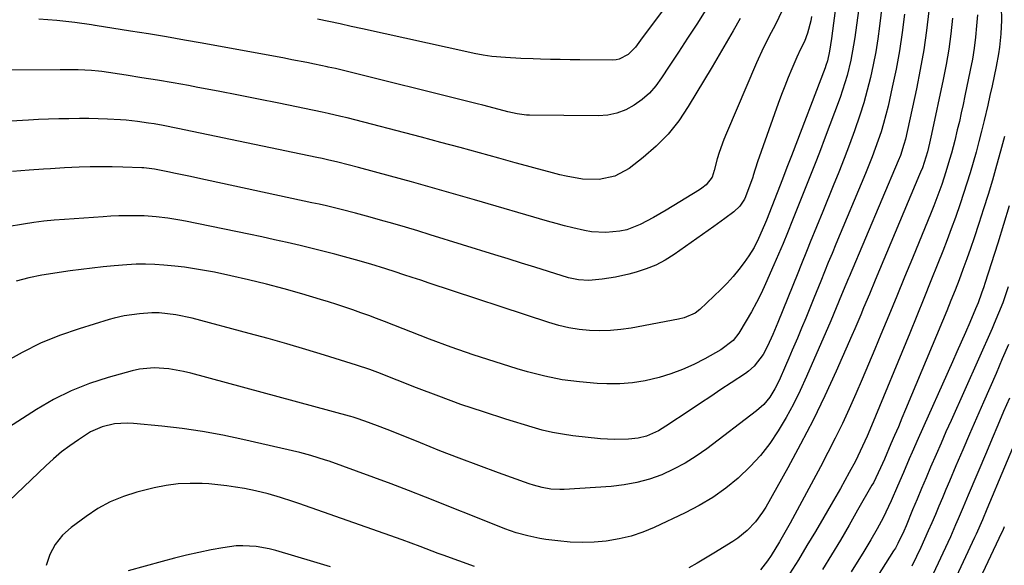
# Model space of a CAD drawing. Units: inches. Extents: x 1847085 to 1852515, y 474005 to 480336.
# Drawn here: x 1847768 to 1848059, y 478215 to 478376 of the extents above; entities that cross this region are included whole.
import ezdxf

# ---------------------------------------------------------------- set-up
doc = ezdxf.new("R2010")
doc.units = ezdxf.units.IN
doc.header["$MEASUREMENT"] = 0
doc.layers.add('7', color=7, linetype='Continuous')
doc.layers.add('8', color=7, linetype='Continuous')

msp = doc.modelspace()

# ---------------------------------------------------------------- linework, layer by layer
at = {"layer": '7', "color": 18}
for points in [[(1847970.79, 478395.56, 1744), (1847955.42, 478375.17, 1744), (1847954.33, 478373.72, 1744), (1847952.18, 478370.81, 1744), (1847950.18, 478368.06, 1744), (1847948.07, 478365.91, 1744), (1847945.43, 478364.54, 1744), (1847944.47, 478364.35, 1744), (1847943.47, 478364.27, 1744), (1847933.79, 478364.31, 1744), (1847930.87, 478364.33, 1744), (1847927.95, 478364.38, 1744), (1847925.04, 478364.45, 1744), (1847922.12, 478364.53, 1744), (1847919.89, 478364.61, 1744), (1847916.28, 478364.75, 1744), (1847911.75, 478364.97, 1744), (1847907.74, 478365.34, 1744), (1847905.09, 478365.74, 1744), (1847902.45, 478366.23, 1744), (1847901.13, 478366.51, 1744), (1847869.4, 478373.51, 1744), (1847866.08, 478374.24, 1744), (1847862.76, 478374.95, 1744), (1847859.44, 478375.65, 1744), (1847856.11, 478376.34, 1744)], [(1848017.59, 478389.24, 1732), (1848015.15, 478370.93, 1732), (1848014.81, 478368.67, 1732), (1848013.97, 478364.18, 1732), (1848012.9, 478359.73, 1732), (1848011.56, 478355.37, 1732), (1848010.8, 478353.21, 1732), (1848006.11, 478340.62, 1732), (1848004.98, 478337.63, 1732), (1848003.83, 478334.64, 1732), (1848002.67, 478331.67, 1732), (1848001.49, 478328.69, 1732), (1848000.3, 478325.73, 1732), (1847999.11, 478322.76, 1732), (1847997.92, 478319.79, 1732), (1847996.74, 478316.82, 1732), (1847995.26, 478313.14, 1732), (1847993.95, 478309.95, 1732), (1847992.6, 478306.77, 1732), (1847991.22, 478303.6, 1732), (1847988.74, 478297.96, 1732), (1847987.44, 478295.18, 1732), (1847986.07, 478292.43, 1732), (1847984.6, 478289.74, 1732), (1847983.04, 478287.09, 1732), (1847980.79, 478283.42, 1732), (1847979.12, 478281.25, 1732), (1847975.5, 478278.47, 1732), (1847970.71, 478275.82, 1732), (1847967.46, 478274.16, 1732), (1847964.14, 478272.66, 1732), (1847960.73, 478271.39, 1732), (1847957.25, 478270.27, 1732), (1847953.12, 478269.3, 1732), (1847949.36, 478268.67, 1732), (1847945.55, 478268.42, 1732), (1847941.71, 478268.4, 1732), (1847938.91, 478268.52, 1732), (1847933.68, 478268.95, 1732), (1847928.49, 478269.62, 1732), (1847923.37, 478270.66, 1732), (1847918.28, 478271.95, 1732), (1847915.22, 478272.85, 1732), (1847908.67, 478274.86, 1732), (1847902.15, 478276.98, 1732), (1847895.68, 478279.27, 1732), (1847889.26, 478281.66, 1732), (1847875.92, 478286.81, 1732), (1847873.58, 478287.71, 1732), (1847871.23, 478288.59, 1732), (1847868.87, 478289.45, 1732), (1847866.51, 478290.3, 1732), (1847864.14, 478291.12, 1732), (1847861.76, 478291.92, 1732), (1847859.37, 478292.67, 1732), (1847856.97, 478293.41, 1732), (1847851.39, 478295.06, 1732), (1847846.18, 478296.54, 1732), (1847840.95, 478297.93, 1732), (1847835.68, 478299.2, 1732), (1847830.4, 478300.39, 1732), (1847825.53, 478301.42, 1732), (1847822.61, 478301.99, 1732), (1847819.69, 478302.49, 1732), (1847816.74, 478302.9, 1732), (1847813.79, 478303.24, 1732), (1847810.62, 478303.55, 1732), (1847807.87, 478303.76, 1732), (1847805.11, 478303.84, 1732), (1847802.35, 478303.79, 1732), (1847799.6, 478303.63, 1732), (1847795.84, 478303.32, 1732), (1847792.58, 478303.02, 1732), (1847789.34, 478302.68, 1732), (1847786.1, 478302.27, 1732), (1847782.86, 478301.82, 1732), (1847774.42, 478300.54, 1732), (1847770.59, 478299.81, 1732), (1847766.84, 478298.78, 1732)], [(1848029.9, 478377.85, 1728), (1848029.2, 478372.4, 1728), (1848028.38, 478366.97, 1728), (1848027.37, 478361.57, 1728), (1848026.25, 478356.2, 1728), (1848024.99, 478350.6, 1728), (1848024.36, 478348.05, 1728), (1848023.68, 478345.52, 1728), (1848022.92, 478343, 1728), (1848022.09, 478340.51, 1728), (1848021.2, 478338.04, 1728), (1848020.29, 478335.58, 1728), (1848019.32, 478333.13, 1728), (1848018.33, 478330.7, 1728), (1848009.56, 478309.73, 1728), (1848008.44, 478307.01, 1728), (1848007.32, 478304.29, 1728), (1848006.22, 478301.56, 1728), (1848005.11, 478298.83, 1728), (1848003.06, 478293.8, 1728), (1848001.85, 478290.83, 1728), (1848000.63, 478287.87, 1728), (1847999.4, 478284.91, 1728), (1847998.16, 478281.95, 1728), (1847996.64, 478278.36, 1728), (1847995.65, 478276.04, 1728), (1847994.64, 478273.73, 1728), (1847992.72, 478269.41, 1728), (1847991.45, 478266.87, 1728), (1847989.96, 478264.45, 1728), (1847988.19, 478262.25, 1728), (1847986.09, 478260.36, 1728), (1847971.35, 478249.16, 1728), (1847968.18, 478246.94, 1728), (1847964.92, 478244.9, 1728), (1847961.5, 478243.11, 1728), (1847957.99, 478241.49, 1728), (1847954.36, 478240.2, 1728), (1847950.67, 478239.14, 1728), (1847946.89, 478238.46, 1728), (1847943.06, 478238.01, 1728), (1847929.13, 478237.09, 1728), (1847927.81, 478237.06, 1728), (1847925.17, 478237.2, 1728), (1847922.56, 478237.65, 1728), (1847920, 478238.34, 1728), (1847918.74, 478238.76, 1728), (1847909.63, 478242.05, 1728), (1847903.83, 478244.18, 1728), (1847898.05, 478246.36, 1728), (1847892.3, 478248.6, 1728), (1847886.56, 478250.88, 1728), (1847878.01, 478254.34, 1728), (1847874.61, 478255.68, 1728), (1847871.19, 478256.96, 1728), (1847868.11, 478258.07, 1728), (1847866.68, 478258.53, 1728), (1847865.95, 478258.74, 1728), (1847865.59, 478258.84, 1728), (1847818.54, 478271.52, 1728), (1847816.4, 478272.04, 1728), (1847812.06, 478272.8, 1728), (1847807.68, 478273.11, 1728), (1847803.35, 478272.71, 1728), (1847801.21, 478272.24, 1728), (1847794.13, 478270.28, 1728), (1847788.57, 478268.46, 1728), (1847783.15, 478266.33, 1728), (1847777.94, 478263.72, 1728), (1847772.88, 478260.79, 1728), (1847754.55, 478249.04, 1728)], [(1848037.11, 478378.87, 1726), (1848036.41, 478373.05, 1726), (1848035.57, 478367.24, 1726), (1848034.54, 478361.47, 1726), (1848033.38, 478355.72, 1726), (1848030.13, 478340.88, 1726), (1848029.72, 478339.24, 1726), (1848028.65, 478336.02, 1726), (1848028.02, 478334.45, 1726), (1848013.45, 478300.09, 1726), (1848013.26, 478299.64, 1726), (1848012.51, 478297.83, 1726), (1848011.26, 478294.75, 1726), (1848009.67, 478290.87, 1726), (1848008.04, 478287, 1726), (1848000.86, 478270.52, 1726), (1847998.97, 478266.41, 1726), (1847996.96, 478262.36, 1726), (1847994.79, 478258.4, 1726), (1847992.5, 478254.5, 1726), (1847989.97, 478250.77, 1726), (1847987.23, 478247.21, 1726), (1847984.19, 478243.91, 1726), (1847980.62, 478240.49, 1726), (1847976.94, 478237.52, 1726), (1847973.12, 478234.77, 1726), (1847969.08, 478232.36, 1726), (1847964.89, 478230.17, 1726), (1847955.74, 478225.89, 1726), (1847952.35, 478224.49, 1726), (1847948.9, 478223.31, 1726), (1847945.35, 478222.47, 1726), (1847941.59, 478221.82, 1726), (1847938.01, 478221.51, 1726), (1847934.42, 478221.38, 1726), (1847930.84, 478221.53, 1726), (1847927.26, 478221.86, 1726), (1847923.66, 478222.33, 1726), (1847921.89, 478222.6, 1726), (1847918.38, 478223.34, 1726), (1847914.93, 478224.32, 1726), (1847911.53, 478225.49, 1726), (1847909.85, 478226.13, 1726), (1847888.09, 478234.8, 1726), (1847883, 478236.8, 1726), (1847877.9, 478238.76, 1726), (1847872.78, 478240.67, 1726), (1847867.65, 478242.54, 1726), (1847859.49, 478245.46, 1726), (1847858.42, 478245.84, 1726), (1847854.1, 478247.19, 1726), (1847851.91, 478247.77, 1726), (1847850.81, 478248.04, 1726), (1847834, 478251.93, 1726), (1847828.04, 478253.19, 1726), (1847822.05, 478254.29, 1726), (1847816.02, 478255.15, 1726), (1847809.96, 478255.85, 1726), (1847801.58, 478256.65, 1726), (1847799.7, 478256.74, 1726), (1847795.97, 478256.5, 1726), (1847792.32, 478255.64, 1726), (1847788.89, 478254.16, 1726), (1847785.27, 478251.86, 1726), (1847782.74, 478250.07, 1726), (1847780.28, 478248.21, 1726), (1847777.91, 478246.21, 1726), (1847775.62, 478244.13, 1726), (1847760.39, 478229.62, 1726)], [(1847993.72, 478379.1, 1738), (1847991.56, 478374.61, 1738), (1847990.41, 478372.4, 1738), (1847988.15, 478367.96, 1738), (1847986.08, 478363.42, 1738), (1847977.13, 478342.57, 1738), (1847976.37, 478340.7, 1738), (1847975.03, 478336.9, 1738), (1847974.45, 478334.97, 1738), (1847973.51, 478331.59, 1738), (1847972.93, 478329.54, 1738), (1847971.13, 478327.28, 1738), (1847969.88, 478326.28, 1738), (1847969.21, 478325.84, 1738), (1847959.32, 478319.82, 1738), (1847955.55, 478317.62, 1738), (1847951.62, 478315.54, 1738), (1847947.69, 478314, 1738), (1847945.63, 478313.55, 1738), (1847941.41, 478313.17, 1738), (1847937.19, 478313.44, 1738), (1847935.1, 478313.8, 1738), (1847931.7, 478314.57, 1738), (1847929.19, 478315.18, 1738), (1847926.69, 478315.85, 1738), (1847924.2, 478316.55, 1738), (1847902.59, 478322.89, 1738), (1847896.38, 478324.69, 1738), (1847890.15, 478326.47, 1738), (1847883.91, 478328.2, 1738), (1847877.67, 478329.91, 1738), (1847868.23, 478332.46, 1738), (1847865.16, 478333.26, 1738), (1847862.09, 478334.02, 1738), (1847859, 478334.73, 1738), (1847857.45, 478335.07, 1738), (1847855.9, 478335.4, 1738), (1847818.99, 478343.15, 1738), (1847814.69, 478344.02, 1738), (1847810.39, 478344.84, 1738), (1847807.71, 478345.33, 1738), (1847806.07, 478345.6, 1738), (1847802.77, 478346.09, 1738), (1847799.45, 478346.46, 1738), (1847797.79, 478346.59, 1738), (1847793.93, 478346.77, 1738), (1847791.16, 478346.86, 1738), (1847788.39, 478346.92, 1738), (1847785.62, 478346.93, 1738), (1847782.42, 478346.9, 1738), (1847779.44, 478346.83, 1738), (1847776.45, 478346.74, 1738), (1847773.47, 478346.62, 1738), (1847770.49, 478346.47, 1738), (1847761.72, 478346, 1738)], [(1848009.47, 478379.64, 1734), (1848008.9, 478375.13, 1734), (1848008.27, 478370.63, 1734), (1848007.7, 478366.86, 1734), (1848007.05, 478364.01, 1734), (1848006.61, 478362.62, 1734), (1848006.36, 478361.93, 1734), (1847996.39, 478335.9, 1734), (1847995.05, 478332.45, 1734), (1847993.72, 478329, 1734), (1847989.01, 478316.84, 1734), (1847988.46, 478315.47, 1734), (1847986.68, 478311.4, 1734), (1847985.32, 478308.79, 1734), (1847983.75, 478306.29, 1734), (1847982.4, 478304.34, 1734), (1847980.83, 478302.2, 1734), (1847979.16, 478300.14, 1734), (1847977.37, 478298.18, 1734), (1847975.49, 478296.31, 1734), (1847969.23, 478290.44, 1734), (1847967.86, 478289.36, 1734), (1847964.67, 478287.91, 1734), (1847962.95, 478287.49, 1734), (1847948.9, 478284.89, 1734), (1847945.85, 478284.44, 1734), (1847942.78, 478284.15, 1734), (1847939.71, 478284.08, 1734), (1847936.62, 478284.17, 1734), (1847933.55, 478284.49, 1734), (1847930.51, 478284.96, 1734), (1847927.51, 478285.66, 1734), (1847924.54, 478286.52, 1734), (1847889.16, 478298.23, 1734), (1847886.64, 478299.06, 1734), (1847884.13, 478299.88, 1734), (1847881.61, 478300.71, 1734), (1847879.1, 478301.53, 1734), (1847876.28, 478302.45, 1734), (1847871.83, 478303.83, 1734), (1847867.34, 478305.11, 1734), (1847864.02, 478306.03, 1734), (1847861.23, 478306.78, 1734), (1847858.44, 478307.51, 1734), (1847855.64, 478308.21, 1734), (1847850.91, 478309.34, 1734), (1847847.14, 478310.22, 1734), (1847843.36, 478311.07, 1734), (1847839.57, 478311.89, 1734), (1847835.78, 478312.68, 1734), (1847817.03, 478316.52, 1734), (1847815.29, 478316.86, 1734), (1847811.79, 478317.43, 1734), (1847808.27, 478317.86, 1734), (1847804.74, 478318.09, 1734), (1847801.87, 478318.16, 1734), (1847797.22, 478318.11, 1734), (1847794.9, 478318.02, 1734), (1847792.58, 478317.88, 1734), (1847781.2, 478317.09, 1734), (1847778.14, 478316.83, 1734), (1847775.08, 478316.52, 1734), (1847772.04, 478316.13, 1734), (1847769, 478315.67, 1734), (1847764.21, 478314.88, 1734)], [(1847971.06, 478379.11, 1742), (1847968.35, 478374.93, 1742), (1847965.64, 478370.76, 1742), (1847962.93, 478366.58, 1742), (1847960.21, 478362.41, 1742), (1847957.97, 478358.96, 1742), (1847956.24, 478356.65, 1742), (1847954.35, 478354.5, 1742), (1847952.2, 478352.61, 1742), (1847949.88, 478350.89, 1742), (1847947.36, 478349.55, 1742), (1847944.75, 478348.53, 1742), (1847942, 478347.98, 1742), (1847939.15, 478347.75, 1742), (1847918.87, 478347.91, 1742), (1847917.93, 478347.95, 1742), (1847915.16, 478348.32, 1742), (1847912.42, 478348.96, 1742), (1847908.36, 478350.05, 1742), (1847905.04, 478350.92, 1742), (1847903.37, 478351.33, 1742), (1847861.39, 478361.71, 1742), (1847859.25, 478362.2, 1742), (1847858.95, 478362.27, 1742), (1847855.14, 478363.05, 1742), (1847852.93, 478363.49, 1742), (1847848.5, 478364.35, 1742), (1847846.28, 478364.77, 1742), (1847821.97, 478369.21, 1742), (1847816.65, 478370.16, 1742), (1847811.33, 478371.09, 1742), (1847806, 478371.98, 1742), (1847800.67, 478372.84, 1742), (1847790.27, 478374.48, 1742), (1847790.14, 478374.5, 1742), (1847789.2, 478374.65, 1742), (1847784.19, 478375.33, 1742), (1847781.54, 478375.66, 1742), (1847778.89, 478375.95, 1742), (1847776.24, 478376.18, 1742), (1847773.58, 478376.37, 1742)], [(1848051.44, 478377.66, 1722), (1848051.24, 478374.35, 1722), (1848050.92, 478371.06, 1722), (1848050.51, 478367.77, 1722), (1848049.98, 478364.51, 1722), (1848049.36, 478361.25, 1722), (1848047.78, 478353.66, 1722), (1848047.24, 478351.14, 1722), (1848046.69, 478348.62, 1722), (1848046.11, 478346.1, 1722), (1848045.51, 478343.59, 1722), (1848044.75, 478340.45, 1722), (1848043.76, 478336.7, 1722), (1848043.24, 478334.83, 1722), (1848042.12, 478331.12, 1722), (1848040.89, 478327.45, 1722), (1848040.03, 478325.08, 1722), (1848038.52, 478321.1, 1722), (1848037.72, 478319.12, 1722), (1848032.21, 478305.64, 1722), (1848029.89, 478299.98, 1722), (1848027.57, 478294.32, 1722), (1848025.24, 478288.66, 1722), (1848022.91, 478283, 1722), (1848021.12, 478278.64, 1722), (1848019.26, 478274.21, 1722), (1848017.38, 478269.8, 1722), (1848015.45, 478265.41, 1722), (1848013.5, 478261.02, 1722), (1848011.47, 478256.67, 1722), (1848009.39, 478252.35, 1722), (1848007.22, 478248.07, 1722), (1848004.98, 478243.83, 1722), (1847995.99, 478227.11, 1722), (1847994.46, 478224.33, 1722), (1847992.89, 478221.58, 1722), (1847990.37, 478217.55, 1722), (1847989.32, 478216.03, 1722), (1847987.24, 478213.3, 1722)], [(1848002.37, 478377.19, 1736), (1848002.17, 478375.91, 1736), (1848001.19, 478372.17, 1736), (1848000.27, 478369.75, 1736), (1847999.13, 478367.45, 1736), (1847998.03, 478365.12, 1736), (1847996.53, 478361.65, 1736), (1847995.46, 478359.12, 1736), (1847994.43, 478356.57, 1736), (1847993.45, 478354.01, 1736), (1847992.5, 478351.43, 1736), (1847986.33, 478334.12, 1736), (1847985.11, 478330.11, 1736), (1847984.92, 478329.55, 1736), (1847982.83, 478323.79, 1736), (1847982.51, 478323.03, 1736), (1847981.15, 478320.99, 1736), (1847979.34, 478319.28, 1736), (1847976.71, 478317.34, 1736), (1847973.38, 478314.96, 1736), (1847961.65, 478306.68, 1736), (1847959.01, 478305.02, 1736), (1847956.28, 478303.56, 1736), (1847953.41, 478302.4, 1736), (1847950.44, 478301.43, 1736), (1847948.24, 478300.84, 1736), (1847944.34, 478299.95, 1736), (1847940.4, 478299.36, 1736), (1847936.42, 478299, 1736), (1847933.37, 478299.15, 1736), (1847930.4, 478299.79, 1736), (1847924.43, 478301.66, 1736), (1847920.47, 478302.9, 1736), (1847916.51, 478304.13, 1736), (1847912.55, 478305.37, 1736), (1847908.58, 478306.6, 1736), (1847889.39, 478312.55, 1736), (1847885.74, 478313.67, 1736), (1847882.08, 478314.77, 1736), (1847878.41, 478315.84, 1736), (1847874.73, 478316.88, 1736), (1847871.66, 478317.75, 1736), (1847867.36, 478318.91, 1736), (1847863.05, 478320.01, 1736), (1847858.72, 478321.05, 1736), (1847856.55, 478321.54, 1736), (1847854.38, 478322.02, 1736), (1847820.68, 478329.29, 1736), (1847818.46, 478329.77, 1736), (1847814, 478330.69, 1736), (1847811.77, 478331.14, 1736), (1847807.83, 478331.91, 1736), (1847806.24, 478332.17, 1736), (1847804.63, 478332.32, 1736), (1847804.1, 478332.35, 1736), (1847798.48, 478332.55, 1736), (1847795.25, 478332.63, 1736), (1847792.02, 478332.66, 1736), (1847788.78, 478332.6, 1736), (1847785.55, 478332.5, 1736), (1847781.18, 478332.31, 1736), (1847776.99, 478332.08, 1736), (1847774.9, 478331.96, 1736), (1847770.72, 478331.67, 1736), (1847765.8, 478331.28, 1736)], [(1848044.12, 478376.64, 1724), (1848043.61, 478372.06, 1724), (1848043, 478367.51, 1724), (1848042.23, 478362.97, 1724), (1848041.35, 478358.46, 1724), (1848037.9, 478342.3, 1724), (1848037.71, 478341.42, 1724), (1848037.3, 478339.66, 1724), (1848036.65, 478337.04, 1724), (1848035.17, 478332.39, 1724), (1848034.64, 478331.03, 1724), (1848034.36, 478330.35, 1724), (1848021.19, 478299.05, 1724), (1848019.47, 478294.95, 1724), (1848017.77, 478290.85, 1724), (1848016.92, 478288.8, 1724), (1848015.17, 478284.71, 1724), (1848014.28, 478282.67, 1724), (1848009.6, 478272.1, 1724), (1848006.26, 478264.83, 1724), (1848002.79, 478257.63, 1724), (1847999.11, 478250.53, 1724), (1847995.29, 478243.5, 1724), (1847988.78, 478231.92, 1724), (1847987.85, 478230.4, 1724), (1847985.74, 478227.54, 1724), (1847983.28, 478224.97, 1724), (1847980.52, 478222.73, 1724), (1847979.04, 478221.74, 1724), (1847973.4, 478218.23, 1724), (1847970.96, 478216.75, 1724), (1847968.5, 478215.29, 1724), (1847966.01, 478213.88, 1724)], [(1848059.48, 478341.65, 1718), (1848058.33, 478337.32, 1718), (1848057.14, 478333.01, 1718), (1848055.89, 478328.71, 1718), (1848054.6, 478324.43, 1718), (1848053.26, 478320.16, 1718), (1848051.88, 478315.91, 1718), (1848050.46, 478311.62, 1718), (1848049.4, 478308.5, 1718), (1848048.31, 478305.39, 1718), (1848047.18, 478302.29, 1718), (1848046.03, 478299.2, 1718), (1848044.84, 478296.13, 1718), (1848043.63, 478293.06, 1718), (1848042.39, 478290, 1718), (1848041.13, 478286.95, 1718), (1848030.21, 478260.8, 1718), (1848029.13, 478258.24, 1718), (1848028.05, 478255.68, 1718), (1848026.95, 478253.13, 1718), (1848025.85, 478250.58, 1718), (1848023.92, 478246.13, 1718), (1848022.79, 478243.53, 1718), (1848020.65, 478239.12, 1718), (1848020.24, 478238.39, 1718), (1848016, 478230.98, 1718), (1848013.45, 478226.56, 1718), (1848010.88, 478222.15, 1718), (1848008.27, 478217.76, 1718), (1848005.64, 478213.38, 1718)], [(1848060.88, 478321.07, 1716), (1848059.19, 478315.57, 1716), (1848057.48, 478310.08, 1716), (1848053.68, 478298.1, 1716), (1848053.37, 478297.14, 1716), (1848052.72, 478295.24, 1716), (1848051.67, 478292.41, 1716), (1848051.29, 478291.48, 1716), (1848050.9, 478290.56, 1716), (1848049.18, 478286.56, 1716), (1848047.92, 478283.64, 1716), (1848046.65, 478280.73, 1716), (1848045.37, 478277.82, 1716), (1848044.08, 478274.91, 1716), (1848033.94, 478252.17, 1716), (1848032.17, 478248.17, 1716), (1848031.3, 478246.16, 1716), (1848029.56, 478242.14, 1716), (1848027.82, 478238.13, 1716), (1848025.91, 478233.79, 1716), (1848025.14, 478232.09, 1716), (1848023.52, 478228.74, 1716), (1848021.78, 478225.44, 1716), (1848019.93, 478222.2, 1716), (1848017.52, 478218.24, 1716), (1848016.38, 478216.4, 1716), (1848014.08, 478212.72, 1716)], [(1848060.57, 478297.13, 1714), (1848058.94, 478292.42, 1714), (1848057.74, 478289.32, 1714), (1848056.46, 478286.26, 1714), (1848055.79, 478284.73, 1714), (1848043.65, 478257.55, 1714), (1848042.16, 478254.2, 1714), (1848040.69, 478250.85, 1714), (1848039.22, 478247.49, 1714), (1848037.58, 478243.68, 1714), (1848036.24, 478240.53, 1714), (1848034.91, 478237.38, 1714), (1848033.59, 478234.22, 1714), (1848032.28, 478231.06, 1714), (1848030.35, 478226.38, 1714), (1848029.65, 478224.74, 1714), (1848027.92, 478221.07, 1714), (1848027.17, 478219.78, 1714), (1848026.65, 478218.93, 1714), (1848010, 478192.67, 1714)], [(1848060.65, 478280.04, 1712), (1848058.83, 478275.75, 1712), (1848056.98, 478271.47, 1712), (1848053.23, 478262.92, 1712), (1848051.18, 478258.22, 1712), (1848049.14, 478253.52, 1712), (1848047.11, 478248.81, 1712), (1848045.09, 478244.09, 1712), (1848043.16, 478239.56, 1712), (1848042.12, 478237.1, 1712), (1848041.08, 478234.65, 1712), (1848040.05, 478232.19, 1712), (1848039.02, 478229.72, 1712), (1848037.97, 478227.27, 1712), (1848036.91, 478224.82, 1712), (1848035.82, 478222.39, 1712), (1848034.71, 478219.96, 1712), (1848033.46, 478217.3, 1712), (1848032.04, 478214.42, 1712)], [(1848064.71, 478256.15, 1708), (1848054.3, 478231.31, 1708), (1848052.97, 478228.12, 1708), (1848051.13, 478223.9, 1708), (1848050.64, 478222.85, 1708), (1848043.18, 478207.02, 1708)], [(1847902.55, 478214.31, 1724), (1847897.9, 478215.94, 1724), (1847893.28, 478217.64, 1724), (1847891.84, 478218.18, 1724), (1847886.51, 478220.19, 1724), (1847881.17, 478222.16, 1724), (1847875.82, 478224.09, 1724), (1847870.46, 478226, 1724), (1847850.54, 478232.99, 1724), (1847848.74, 478233.6, 1724), (1847845.11, 478234.76, 1724), (1847841.45, 478235.79, 1724), (1847837.75, 478236.69, 1724), (1847834.42, 478237.37, 1724), (1847831.8, 478237.84, 1724), (1847829.19, 478238.23, 1724), (1847826.55, 478238.52, 1724), (1847823.91, 478238.74, 1724), (1847821.97, 478238.86, 1724), (1847818.37, 478238.92, 1724), (1847814.79, 478238.76, 1724), (1847811.23, 478238.27, 1724), (1847807.7, 478237.55, 1724), (1847802.59, 478236.27, 1724), (1847798.59, 478235.01, 1724), (1847794.73, 478233.45, 1724), (1847791.08, 478231.45, 1724), (1847787.58, 478229.15, 1724), (1847783.1, 478225.82, 1724), (1847780.55, 478223.54, 1724), (1847778.45, 478220.85, 1724), (1847776.84, 478217.82, 1724), (1847775.74, 478214.57, 1724)], [(1848059.43, 478226.09, 1706), (1848058.97, 478225.01, 1706), (1848058.64, 478224.3, 1706), (1848048.03, 478201.84, 1706)], [(1847859.89, 478214.16, 1722), (1847854.94, 478215.68, 1722), (1847843.73, 478219.06, 1722), (1847841.81, 478219.56, 1722), (1847837.91, 478220.24, 1722), (1847833.95, 478220.44, 1722), (1847831.97, 478220.38, 1722), (1847828.04, 478219.87, 1722), (1847824.62, 478219.23, 1722), (1847820.96, 478218.48, 1722), (1847817.32, 478217.68, 1722), (1847813.7, 478216.79, 1722), (1847810.09, 478215.83, 1722), (1847800.03, 478213.02, 1722)]]:
    msp.add_polyline3d(points, dxfattribs=at)
at = {"layer": '8', "color": 18}
for points in [[(1848025.35, 478397.96, 1730), (1848022.48, 478374.34, 1730), (1848021.95, 478370.51, 1730), (1848021.34, 478366.69, 1730), (1848020.6, 478362.89, 1730), (1848019.79, 478359.11, 1730), (1848018.85, 478355.35, 1730), (1848017.82, 478351.63, 1730), (1848016.66, 478347.94, 1730), (1848015.06, 478343.32, 1730), (1848013.55, 478339.21, 1730), (1848012, 478335.12, 1730), (1848010.39, 478331.04, 1730), (1848008.76, 478326.98, 1730), (1848005.65, 478319.41, 1730), (1848003.79, 478314.86, 1730), (1848001.94, 478310.31, 1730), (1848001.02, 478308.03, 1730), (1847999.19, 478303.46, 1730), (1847998.27, 478301.18, 1730), (1847992.4, 478286.57, 1730), (1847990.9, 478283.01, 1730), (1847989.27, 478279.51, 1730), (1847988.03, 478277.06, 1730), (1847985.34, 478273.58, 1730), (1847983.67, 478272.14, 1730), (1847982.77, 478271.49, 1730), (1847978.56, 478268.7, 1730), (1847975.52, 478266.69, 1730), (1847972.49, 478264.67, 1730), (1847969.46, 478262.66, 1730), (1847966.43, 478260.63, 1730), (1847959.25, 478255.83, 1730), (1847957.05, 478254.5, 1730), (1847953.52, 478252.94, 1730), (1847951.05, 478252.33, 1730), (1847948.2, 478252.02, 1730), (1847944.04, 478251.88, 1730), (1847941.97, 478251.96, 1730), (1847939.9, 478252.13, 1730), (1847931.66, 478253.04, 1730), (1847928.62, 478253.47, 1730), (1847925.61, 478254, 1730), (1847922.63, 478254.71, 1730), (1847919.68, 478255.53, 1730), (1847911.86, 478257.93, 1730), (1847905.19, 478260.07, 1730), (1847898.55, 478262.31, 1730), (1847891.97, 478264.7, 1730), (1847885.43, 478267.19, 1730), (1847873.94, 478271.71, 1730), (1847873.16, 478272.01, 1730), (1847871.6, 478272.6, 1730), (1847867.64, 478273.94, 1730), (1847858.15, 478276.9, 1730), (1847852.6, 478278.59, 1730), (1847847.03, 478280.24, 1730), (1847841.44, 478281.81, 1730), (1847835.84, 478283.34, 1730), (1847818.99, 478287.84, 1730), (1847814.15, 478288.86, 1730), (1847809.23, 478289.46, 1730), (1847807.04, 478289.45, 1730), (1847803.35, 478289.12, 1730), (1847798.81, 478288.48, 1730), (1847795.83, 478287.82, 1730), (1847794.36, 478287.41, 1730), (1847785.52, 478284.71, 1730), (1847779.73, 478282.7, 1730), (1847774.08, 478280.41, 1730), (1847768.62, 478277.68, 1730), (1847763.28, 478274.67, 1730)], [(1848058.45, 478380.02, 1720), (1848058.58, 478376.02, 1720), (1848058.44, 478372.02, 1720), (1848058.03, 478368.04, 1720), (1848057.73, 478366.06, 1720), (1848057, 478362.31, 1720), (1848056.41, 478359.46, 1720), (1848055.8, 478356.61, 1720), (1848055.16, 478353.77, 1720), (1848054.5, 478350.93, 1720), (1848053.42, 478346.33, 1720), (1848052.66, 478343.22, 1720), (1848051.87, 478340.11, 1720), (1848051.05, 478337.01, 1720), (1848050.19, 478333.92, 1720), (1848049.29, 478330.85, 1720), (1848048.35, 478327.78, 1720), (1848047.37, 478324.73, 1720), (1848046.35, 478321.69, 1720), (1848044.94, 478317.68, 1720), (1848043.73, 478314.33, 1720), (1848042.48, 478311.01, 1720), (1848041.19, 478307.69, 1720), (1848039.73, 478303.99, 1720), (1848037.68, 478298.84, 1720), (1848035.61, 478293.69, 1720), (1848033.52, 478288.55, 1720), (1848031.41, 478283.42, 1720), (1848020.08, 478255.94, 1720), (1848018.8, 478252.93, 1720), (1848016.78, 478248.46, 1720), (1848015.32, 478245.52, 1720), (1848013.53, 478242.17, 1720), (1848012.23, 478239.78, 1720), (1848010.91, 478237.4, 1720), (1848009.57, 478235.04, 1720), (1848008.21, 478232.68, 1720), (1848006.01, 478228.93, 1720), (1848003.51, 478224.71, 1720), (1848001, 478220.51, 1720), (1847998.44, 478216.33, 1720), (1847995.86, 478212.17, 1720)], [(1847981.24, 478376.55, 1740), (1847979.19, 478372.95, 1740), (1847977.12, 478369.37, 1740), (1847975.02, 478365.8, 1740), (1847972.91, 478362.24, 1740), (1847965.86, 478350.51, 1740), (1847963.01, 478346.31, 1740), (1847959.87, 478342.36, 1740), (1847956.32, 478338.77, 1740), (1847952.49, 478335.44, 1740), (1847948.32, 478332.19, 1740), (1847944.14, 478329.86, 1740), (1847939.45, 478328.9, 1740), (1847934.54, 478329.02, 1740), (1847929.69, 478329.85, 1740), (1847927.85, 478330.31, 1740), (1847924.54, 478331.16, 1740), (1847921.22, 478332.03, 1740), (1847917.91, 478332.92, 1740), (1847914.61, 478333.84, 1740), (1847909.79, 478335.2, 1740), (1847904.07, 478336.79, 1740), (1847898.35, 478338.36, 1740), (1847892.62, 478339.89, 1740), (1847886.88, 478341.4, 1740), (1847864.81, 478347.11, 1740), (1847862.97, 478347.57, 1740), (1847859.28, 478348.44, 1740), (1847857.43, 478348.83, 1740), (1847844.59, 478351.5, 1740), (1847838.62, 478352.72, 1740), (1847832.65, 478353.9, 1740), (1847826.67, 478355.05, 1740), (1847820.68, 478356.17, 1740), (1847817.9, 478356.68, 1740), (1847813.3, 478357.5, 1740), (1847808.69, 478358.29, 1740), (1847804.07, 478359.03, 1740), (1847799.45, 478359.74, 1740), (1847792.18, 478360.83, 1740), (1847791.19, 478360.97, 1740), (1847789.2, 478361.17, 1740), (1847785.21, 478361.34, 1740), (1847781.97, 478361.34, 1740), (1847779.85, 478361.34, 1740), (1847736.31, 478361.29, 1740)], [(1848060.93, 478264.15, 1710), (1848059.23, 478260.16, 1710), (1848057.52, 478256.17, 1710), (1848055.82, 478252.18, 1710), (1848054.13, 478248.19, 1710), (1848048.73, 478235.43, 1710), (1848047.25, 478231.91, 1710), (1848045.76, 478228.39, 1710), (1848045.01, 478226.63, 1710), (1848043.46, 478223.14, 1710), (1848042.66, 478221.41, 1710), (1848038.33, 478212.17, 1710)]]:
    msp.add_polyline3d(points, dxfattribs=at)

doc.saveas('drawing.dxf')
